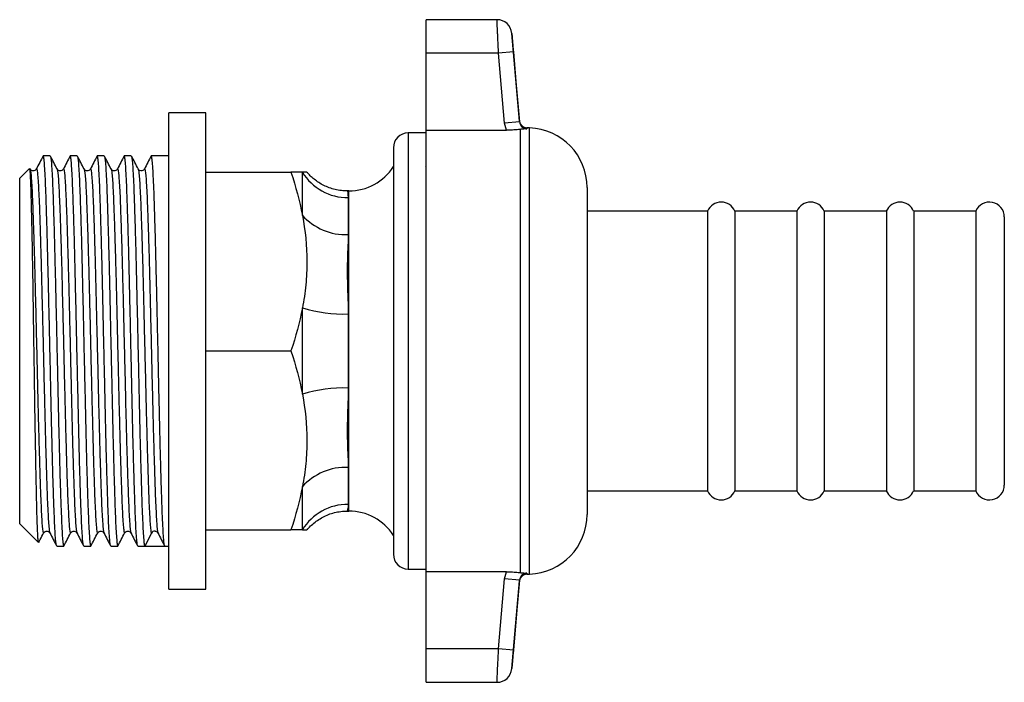
# Model space of a CAD drawing. Extents: x 137 to 270, y 66 to 252.
# Drawn here: x 137 to 270, y 66 to 155 of the extents above; entities that cross this region are included whole.
import ezdxf

# ---------------------------------------------------------------- set-up
doc = ezdxf.new("R2010")
doc.units = 0
doc.layers.get('0').update_dxf_attribs({"linetype": 'CONTINUOUS'})

msp = doc.modelspace()

# ---------------------------------------------------------------- linework, layer by layer
at = {"color": 7, "linetype": 'CONTINUOUS'}
for p, q in [((201.5, 155.19), (192, 155.19)), ((192, 150.69), (192, 155.19)), ((204.53, 141.57), (203.5, 153.33)), ((201.71, 150.69), (192, 150.69)), ((192, 140.35), (192, 150.69)), ((203.71, 150.86), (201.71, 150.69)), ((202.53, 141.3), (201.71, 150.69)), ((162.43, 142.69), (157.43, 142.69)), ((157.43, 78.69), (157.43, 142.69)), ((162.43, 78.69), (162.43, 142.69)), ((204.53, 141.47), (202.53, 141.3)), ((192, 140.35), (202.77, 140.35)), ((192, 81.03), (192, 140.35)), ((202.77, 140.35), (202.53, 141.3)), ((204.6, 140.46), (204.6, 80.92)), ((205.87, 140.65), (205.49, 140.66)), ((192, 139.99), (189.6, 139.99)), ((187.6, 137.99), (187.6, 83.39)), ((141.53, 136.89), (140.59, 136.89)), ((145.16, 136.89), (144.22, 136.89)), ((148.78, 136.89), (147.85, 136.89)), ((152.41, 136.89), (151.47, 136.89)), ((157.43, 136.89), (155.1, 136.89)), ((138.74, 135.2), (137.43, 133.89)), ((139.66, 135.09), (139.66, 135.09)), ((143.29, 135.09), (143.29, 135.09)), ((146.92, 135.09), (146.92, 135.09)), ((150.55, 135.09), (150.55, 135.09)), ((154.17, 135.09), (154.18, 135.09)), ((192, 135.37), (191.94, 135.49)), ((137.43, 87.49), (137.43, 133.89)), ((162.43, 134.69), (173.84, 134.69)), ((175.38, 128.91), (175.38, 134.69)), ((181.63, 132.19), (181.4, 132.19)), ((213.6, 132.65), (213.6, 88.73)), ((181.53, 131.29), (181.53, 126.32)), ((229.77, 129.49), (213.6, 129.49)), ((229.77, 129.49), (229.77, 91.89)), ((241.77, 129.49), (233.44, 129.49)), ((233.44, 129.49), (233.44, 91.89)), ((241.77, 129.49), (241.77, 91.89)), ((253.77, 129.49), (245.44, 129.49)), ((245.44, 129.49), (245.44, 91.89)), ((253.77, 129.49), (253.77, 91.89)), ((265.77, 129.49), (257.44, 129.49)), ((257.44, 129.49), (257.44, 91.89)), ((265.77, 129.49), (265.77, 91.89)), ((269.6, 128.69), (269.6, 92.69)), ((175.38, 104.91), (175.38, 116.47)), ((181.53, 115.66), (181.53, 105.72)), ((162.43, 110.69), (173.84, 110.69)), ((181.53, 95.06), (181.53, 90.09)), ((175.38, 86.69), (175.38, 92.47)), ((213.6, 91.89), (229.77, 91.89)), ((233.44, 91.89), (241.77, 91.89)), ((245.44, 91.89), (253.77, 91.89)), ((257.44, 91.89), (265.77, 91.89)), ((181.4, 89.19), (181.63, 89.19)), ((137.43, 87.49), (139.95, 84.97)), ((140.64, 86.29), (140.64, 86.29)), ((141.48, 86.29), (141.48, 86.29)), ((144.27, 86.29), (144.27, 86.29)), ((145.1, 86.29), (145.11, 86.29)), ((147.89, 86.29), (147.9, 86.29)), ((148.73, 86.29), (148.73, 86.29)), ((151.52, 86.29), (151.52, 86.29)), ((152.36, 86.29), (152.36, 86.29)), ((155.13, 86.22), (154.23, 84.49)), ((155.99, 86.29), (155.99, 86.29)), ((162.43, 86.69), (173.84, 86.69)), ((142.4, 84.49), (143.34, 84.49)), ((146.03, 84.49), (146.97, 84.49)), ((149.66, 84.49), (150.6, 84.49)), ((153.29, 84.49), (154.23, 84.49)), ((155.57, 84.49), (156.92, 84.49)), ((156.92, 84.49), (157.43, 84.49)), ((189.6, 81.39), (192, 81.39)), ((202.77, 81.03), (192, 81.03)), ((192, 70.69), (192, 81.03)), ((202.53, 80.08), (202.77, 81.03)), ((205.49, 80.72), (205.87, 80.73)), ((201.71, 70.69), (202.53, 80.08)), ((204.53, 79.91), (202.53, 80.08)), ((203.5, 68.05), (204.53, 79.81)), ((157.43, 78.69), (162.43, 78.69)), ((201.71, 70.69), (192, 70.69)), ((192, 66.19), (192, 70.69)), ((203.71, 70.52), (201.71, 70.69)), ((192, 66.19), (201.5, 66.19))]:
    msp.add_line(p, q, dxfattribs=at)
at = {"color": 8, "linetype": 'CONTINUOUS'}
for p, q in [((204.53, 141.47), (204.53, 141.57)), ((205.49, 140.66), (205.49, 140.54)), ((205.87, 80.73), (205.87, 140.65)), ((189.6, 139.99), (189.6, 81.39)), ((181.63, 89.19), (181.63, 132.19)), ((205.49, 80.84), (205.49, 80.72)), ((204.53, 79.81), (204.53, 79.91))]:
    msp.add_line(p, q, dxfattribs=at)
at = {"color": 7, "linetype": 'CONTINUOUS', "flags": 128}
for points in [[(203.71, 150.86), (204.05, 146.88), (204.53, 141.47)], [(204.53, 79.91), (204.18, 75.92), (203.71, 70.52)]]:
    msp.add_lwpolyline(points, dxfattribs=at)
at = {"color": 7, "linetype": 'CONTINUOUS'}
for centre, radius, start, end in [((201.5, 153.19), 2, 4.7072, 89.9469), ((205.52, 141.66), 1, 185, 268.0908), ((205.6, 132.65), 8, 0, 88.0908), ((189.6, 137.99), 2, 90, 180), ((181.63, 139.29), 7.1, 270, 327.2907), ((181.47, 138.45), 7.16, 211.6617, 270.44), ((231.6, 128.69), 2, 23.5782, 156.4218), ((243.6, 128.69), 2, 23.5782, 156.4218), ((255.6, 128.69), 2, 23.5782, 156.4218), ((267.6, 128.69), 2, 0, 156.4218), ((181.21, 134.19), 7.87, 222.1535, 272.2993), ((180.9, 134.37), 18.72, 252.87, 271.9409), ((180.9, 87.01), 18.72, 88.0591, 107.13), ((181.21, 87.19), 7.87, 87.7007, 137.8465), ((267.6, 92.69), 2, 203.5782, 0), ((231.6, 92.69), 2, 203.5782, 336.4218), ((243.6, 92.69), 2, 203.5782, 336.4218), ((255.6, 92.69), 2, 203.5782, 336.4218), ((181.47, 82.93), 7.16, 89.56, 148.3383), ((181.63, 82.09), 7.1, 32.7093, 90), ((205.6, 88.73), 8, 271.9092, 0), ((155.57, 85.99), 0.5, 86.5838, 152.5117), ((189.6, 83.39), 2, 180, 270), ((205.52, 79.72), 1, 91.9092, 175), ((201.5, 68.19), 2, 270.0249, 355.2928)]:
    msp.add_arc(centre, radius, start, end, dxfattribs=at)
msp.add_ellipse((155.57, 110.69), major_axis=(1098.07, 0), ratio=0.02386, start_param=4.711165, end_param=4.713613, dxfattribs=at)
at = {"color": 8, "linetype": 'CONTINUOUS'}
for points, knots in [([(201.71, 150.69), (201.7, 150.94), (201.68, 151.45), (201.64, 152.18), (201.61, 152.88), (201.58, 153.52), (201.55, 154.07), (201.53, 154.53), (201.52, 154.88), (201.51, 155.1), (201.5, 155.2), (201.5, 155.18), (201.5, 155.18)], [0, 0, 0, 0, 0.106147, 0.215383, 0.321598, 0.430912, 0.537017, 0.646218, 0.752039, 0.860937, 0.966484, 1, 1, 1, 1]), ([(138.82, 135.09), (138.84, 135.06), (138.88, 134.99), (138.95, 134.38), (139.03, 133.36), (139.11, 131.93), (139.18, 130.15), (139.25, 128.04), (139.33, 125.62), (139.41, 122.94), (139.48, 120.06), (139.56, 117.04), (139.63, 113.9), (139.71, 110.68), (139.79, 107.46), (139.86, 104.32), (139.93, 101.3), (140.01, 98.42), (140.09, 95.74), (140.16, 93.32), (140.24, 91.21), (140.31, 89.44), (140.39, 88.02), (140.46, 86.98), (140.54, 86.38), (140.6, 86.15), (140.63, 86.26), (140.64, 86.29)], [0, 0, 0, 0, 0.028276, 0.070126, 0.112122, 0.153899, 0.195141, 0.236617, 0.278525, 0.320506, 0.362197, 0.403385, 0.444975, 0.486927, 0.528879, 0.57047, 0.611657, 0.653348, 0.695329, 0.737238, 0.778714, 0.819955, 0.861733, 0.903728, 0.945579, 0.986927, 1, 1, 1, 1]), ([(139.66, 135.09), (139.67, 135.12), (139.7, 135.23), (139.76, 135), (139.84, 134.4), (139.92, 133.36), (139.99, 131.94), (140.07, 130.17), (140.14, 128.06), (140.22, 125.64), (140.29, 122.96), (140.37, 120.08), (140.44, 117.06), (140.52, 113.92), (140.6, 110.7), (140.67, 107.48), (140.75, 104.34), (140.82, 101.32), (140.9, 98.44), (140.97, 95.76), (141.05, 93.34), (141.12, 91.23), (141.2, 89.45), (141.27, 88.02), (141.35, 87), (141.42, 86.4), (141.46, 86.32), (141.48, 86.29)], [0, 0, 0, 0, 0.012921, 0.054326, 0.096234, 0.138286, 0.180121, 0.221419, 0.262952, 0.304917, 0.346955, 0.388703, 0.429947, 0.471594, 0.513603, 0.555612, 0.59726, 0.638503, 0.680252, 0.72229, 0.764255, 0.805788, 0.847086, 0.88892, 0.930973, 0.972881, 1, 1, 1, 1]), ([(142.45, 135.09), (142.47, 135.06), (142.51, 134.98), (142.58, 134.38), (142.66, 133.36), (142.73, 131.93), (142.81, 130.15), (142.88, 128.04), (142.96, 125.62), (143.04, 122.94), (143.11, 120.06), (143.18, 117.04), (143.26, 113.9), (143.34, 110.68), (143.41, 107.46), (143.49, 104.32), (143.56, 101.3), (143.64, 98.42), (143.71, 95.74), (143.79, 93.32), (143.87, 91.21), (143.94, 89.44), (144.02, 88.02), (144.09, 86.98), (144.17, 86.38), (144.23, 86.15), (144.26, 86.26), (144.27, 86.29)], [0, 0, 0, 0, 0.027481, 0.069365, 0.111395, 0.153207, 0.194482, 0.235992, 0.277935, 0.31995, 0.361676, 0.402897, 0.444521, 0.486507, 0.528494, 0.570118, 0.611339, 0.653065, 0.69508, 0.737023, 0.778533, 0.819808, 0.86162, 0.90365, 0.945534, 0.986917, 1, 1, 1, 1]), ([(143.29, 135.09), (143.3, 135.12), (143.33, 135.23), (143.39, 135), (143.47, 134.4), (143.54, 133.36), (143.62, 131.94), (143.69, 130.17), (143.77, 128.06), (143.84, 125.64), (143.92, 122.96), (144, 120.08), (144.07, 117.06), (144.15, 113.92), (144.22, 110.7), (144.3, 107.48), (144.38, 104.34), (144.45, 101.32), (144.52, 98.44), (144.6, 95.76), (144.68, 93.34), (144.75, 91.23), (144.83, 89.45), (144.9, 88.02), (144.98, 87), (145.05, 86.4), (145.09, 86.32), (145.1, 86.29)], [0, 0, 0, 0, 0.012921, 0.054326, 0.096234, 0.138286, 0.180121, 0.221419, 0.262952, 0.304917, 0.346955, 0.388703, 0.429947, 0.471594, 0.513603, 0.555612, 0.59726, 0.638503, 0.680252, 0.72229, 0.764255, 0.805788, 0.847086, 0.88892, 0.930973, 0.972881, 1, 1, 1, 1]), ([(146.08, 135.09), (146.1, 135.06), (146.14, 134.98), (146.21, 134.38), (146.29, 133.36), (146.36, 131.93), (146.43, 130.15), (146.51, 128.04), (146.59, 125.62), (146.66, 122.94), (146.74, 120.06), (146.81, 117.04), (146.89, 113.9), (146.96, 110.68), (147.04, 107.46), (147.12, 104.32), (147.19, 101.3), (147.27, 98.42), (147.34, 95.74), (147.42, 93.32), (147.49, 91.21), (147.57, 89.44), (147.64, 88.02), (147.72, 86.98), (147.8, 86.38), (147.85, 86.15), (147.89, 86.26), (147.89, 86.29)], [0, 0, 0, 0, 0.027481, 0.069365, 0.111395, 0.153207, 0.194482, 0.235992, 0.277935, 0.31995, 0.361676, 0.402897, 0.444521, 0.486507, 0.528494, 0.570118, 0.611339, 0.653065, 0.69508, 0.737023, 0.778533, 0.819808, 0.86162, 0.90365, 0.945534, 0.986917, 1, 1, 1, 1]), ([(146.92, 135.09), (146.93, 135.12), (146.96, 135.23), (147.02, 135), (147.09, 134.4), (147.17, 133.36), (147.25, 131.94), (147.32, 130.17), (147.4, 128.06), (147.47, 125.64), (147.55, 122.96), (147.63, 120.08), (147.7, 117.06), (147.77, 113.92), (147.85, 110.7), (147.93, 107.48), (148, 104.34), (148.08, 101.32), (148.15, 98.44), (148.23, 95.76), (148.31, 93.34), (148.38, 91.23), (148.45, 89.45), (148.53, 88.02), (148.61, 87), (148.68, 86.4), (148.72, 86.32), (148.73, 86.29)], [0, 0, 0, 0, 0.012921, 0.054326, 0.096234, 0.138286, 0.180121, 0.221419, 0.262952, 0.304917, 0.346955, 0.388703, 0.429947, 0.471594, 0.513603, 0.555612, 0.59726, 0.638503, 0.680252, 0.72229, 0.764255, 0.805788, 0.847086, 0.88892, 0.930973, 0.972881, 1, 1, 1, 1]), ([(149.71, 135.09), (149.73, 135.06), (149.77, 134.98), (149.84, 134.38), (149.91, 133.36), (149.99, 131.93), (150.06, 130.15), (150.14, 128.04), (150.21, 125.62), (150.29, 122.94), (150.37, 120.06), (150.44, 117.04), (150.52, 113.9), (150.59, 110.68), (150.67, 107.46), (150.74, 104.32), (150.82, 101.3), (150.89, 98.42), (150.97, 95.74), (151.05, 93.32), (151.12, 91.21), (151.2, 89.44), (151.27, 88.02), (151.35, 86.98), (151.43, 86.38), (151.48, 86.15), (151.51, 86.26), (151.52, 86.29)], [0, 0, 0, 0, 0.027481, 0.069365, 0.111395, 0.153207, 0.194482, 0.235992, 0.277935, 0.31995, 0.361676, 0.402897, 0.444521, 0.486507, 0.528494, 0.570118, 0.611339, 0.653065, 0.69508, 0.737023, 0.778533, 0.819808, 0.86162, 0.90365, 0.945534, 0.986917, 1, 1, 1, 1]), ([(150.55, 135.09), (150.56, 135.12), (150.59, 135.23), (150.65, 135), (150.72, 134.4), (150.8, 133.36), (150.88, 131.94), (150.95, 130.17), (151.02, 128.06), (151.1, 125.64), (151.18, 122.96), (151.25, 120.08), (151.33, 117.06), (151.4, 113.92), (151.48, 110.7), (151.56, 107.48), (151.63, 104.34), (151.7, 101.32), (151.78, 98.44), (151.86, 95.76), (151.93, 93.34), (152.01, 91.23), (152.08, 89.45), (152.16, 88.02), (152.24, 87), (152.3, 86.4), (152.34, 86.32), (152.36, 86.29)], [0, 0, 0, 0, 0.012921, 0.054326, 0.096234, 0.138286, 0.180121, 0.221419, 0.262952, 0.304917, 0.346955, 0.388703, 0.429947, 0.471594, 0.513603, 0.555612, 0.59726, 0.638503, 0.680252, 0.72229, 0.764255, 0.805788, 0.847086, 0.88892, 0.930973, 0.972881, 1, 1, 1, 1]), ([(153.34, 135.09), (153.35, 135.06), (153.4, 134.98), (153.46, 134.38), (153.54, 133.36), (153.62, 131.93), (153.69, 130.15), (153.77, 128.04), (153.84, 125.62), (153.92, 122.94), (154, 120.06), (154.07, 117.04), (154.14, 113.9), (154.22, 110.68), (154.3, 107.46), (154.37, 104.32), (154.45, 101.3), (154.52, 98.42), (154.6, 95.74), (154.68, 93.32), (154.75, 91.21), (154.82, 89.44), (154.9, 88.02), (154.98, 86.99), (155.05, 86.34), (155.1, 86.26), (155.13, 86.22)], [0, 0, 0, 0, 0.027845, 0.070285, 0.112872, 0.155238, 0.19706, 0.239121, 0.281619, 0.324192, 0.36647, 0.408238, 0.450414, 0.492957, 0.5355, 0.577676, 0.619444, 0.661722, 0.704295, 0.746793, 0.788854, 0.830676, 0.873042, 0.915629, 0.958069, 1, 1, 1, 1]), ([(154.18, 135.09), (154.18, 135.12), (154.22, 135.23), (154.27, 135), (154.35, 134.4), (154.43, 133.36), (154.5, 131.94), (154.58, 130.17), (154.65, 128.06), (154.73, 125.64), (154.81, 122.96), (154.88, 120.08), (154.95, 117.06), (155.03, 113.92), (155.11, 110.7), (155.18, 107.48), (155.26, 104.34), (155.33, 101.32), (155.41, 98.44), (155.49, 95.76), (155.56, 93.34), (155.64, 91.23), (155.71, 89.45), (155.79, 88.02), (155.86, 87), (155.93, 86.4), (155.97, 86.32), (155.99, 86.29)], [0, 0, 0, 0, 0.012921, 0.054326, 0.096234, 0.138286, 0.180121, 0.221419, 0.262952, 0.304917, 0.346955, 0.388703, 0.429947, 0.471594, 0.513603, 0.555612, 0.59726, 0.638503, 0.680252, 0.72229, 0.764255, 0.805788, 0.847086, 0.88892, 0.930973, 0.972881, 1, 1, 1, 1]), ([(181.4, 132.18), (181.4, 132.18), (181.39, 132.21), (181.47, 132.01), (181.51, 131.53), (181.53, 131.29)], [0, 0, 0, 0, 0.051965, 0.5214711, 1, 1, 1, 1]), ([(181.53, 90.09), (181.52, 89.95), (181.51, 89.66), (181.45, 89.38), (181.4, 89.21), (181.4, 89.2), (181.4, 89.2)], [0, 0, 0, 0, 0.2591207, 0.5198232, 0.785044, 1, 1, 1, 1]), ([(201.5, 66.2), (201.5, 66.21), (201.5, 66.21), (201.52, 66.58), (201.56, 67.46), (201.61, 68.52), (201.66, 69.46), (201.69, 70.12), (201.71, 70.53), (201.71, 70.69)], [0, 0, 0, 0, 0.07526, 0.289006, 0.502764, 0.71688, 0.824604, 0.932328, 1, 1, 1, 1])]:
    msp.add_open_spline(points, degree=3, knots=knots, dxfattribs=at)
at = {"color": 7, "linetype": 'CONTINUOUS'}
for points, knots in [([(203.5, 153.33), (203.5, 153.33), (203.5, 153.34), (203.52, 153.02), (203.57, 152.46), (203.63, 151.71), (203.68, 151.15), (203.71, 150.86)], [0, 0, 0, 0, 0.139108, 0.353949, 0.569291, 0.784756, 1, 1, 1, 1]), ([(204.53, 141.47), (204.55, 141.36), (204.59, 141.13), (204.79, 140.84), (205.06, 140.63), (205.31, 140.55), (205.46, 140.54), (205.49, 140.54)], [0, 0, 0, 0, 0.236159, 0.471239, 0.703799, 0.933459, 1, 1, 1, 1]), ([(204.6, 140.46), (204.34, 140.43), (203.85, 140.38), (203.17, 140.35), (202.83, 140.35), (202.77, 140.35)], [0, 0, 0, 0, 0.50128, 0.914053, 1, 1, 1, 1]), ([(205.49, 140.54), (205.49, 140.54), (205.42, 140.53), (205.28, 140.52), (205.01, 140.49), (204.76, 140.47), (204.6, 140.46)], [0, 0, 0, 0, 0.009447, 0.259481, 0.509018, 1, 1, 1, 1]), ([(140.57, 136.87), (140.42, 136.58), (140.11, 136), (139.81, 135.42), (139.66, 135.13)], [0, 0, 0, 0, 0.50002, 1, 1, 1, 1]), ([(142.38, 84.56), (142.36, 84.6), (142.32, 84.68), (142.25, 85.33), (142.18, 86.43), (142.1, 87.96), (142.03, 89.86), (141.95, 92.12), (141.87, 94.72), (141.8, 97.59), (141.72, 100.67), (141.65, 103.91), (141.57, 107.28), (141.5, 110.72), (141.42, 114.17), (141.34, 117.53), (141.27, 120.77), (141.19, 123.84), (141.12, 126.71), (141.04, 129.3), (140.97, 131.56), (140.89, 133.45), (140.82, 134.98), (140.74, 136.08), (140.66, 136.76), (140.61, 136.85), (140.59, 136.89)], [0, 0, 0, 0, 0.0286136, 0.0710369, 0.1136076, 0.1559575, 0.1977635, 0.2398081, 0.2822902, 0.3248461, 0.3671084, 0.4088597, 0.4510201, 0.4935465, 0.5360729, 0.5782332, 0.6199846, 0.6622468, 0.7048028, 0.7472849, 0.7893295, 0.8311355, 0.8734854, 0.9160561, 0.9584794, 1, 1, 1, 1]), ([(142.45, 135.14), (142.3, 135.42), (142, 136), (141.7, 136.58), (141.55, 136.87)], [0, 0, 0, 0, 0.49999, 1, 1, 1, 1]), ([(141.55, 136.82), (141.57, 136.78), (141.61, 136.7), (141.68, 136.05), (141.76, 134.95), (141.83, 133.42), (141.91, 131.52), (141.98, 129.26), (142.06, 126.66), (142.13, 123.79), (142.21, 120.71), (142.28, 117.47), (142.36, 114.1), (142.44, 110.66), (142.51, 107.21), (142.59, 103.85), (142.66, 100.61), (142.74, 97.54), (142.81, 94.67), (142.89, 92.08), (142.97, 89.82), (143.04, 87.93), (143.11, 86.4), (143.19, 85.3), (143.27, 84.62), (143.32, 84.53), (143.34, 84.49)], [0, 0, 0, 0, 0.028633, 0.071055, 0.113625, 0.155974, 0.19778, 0.239823, 0.282305, 0.32486, 0.367121, 0.408872, 0.451031, 0.493557, 0.536082, 0.578242, 0.619992, 0.662254, 0.704809, 0.74729, 0.789334, 0.831139, 0.873488, 0.916058, 0.95848, 1, 1, 1, 1]), ([(144.19, 136.87), (144.04, 136.58), (143.74, 136), (143.44, 135.42), (143.29, 135.13)], [0, 0, 0, 0, 0.50002, 1, 1, 1, 1]), ([(146.01, 84.56), (145.99, 84.6), (145.95, 84.68), (145.88, 85.33), (145.8, 86.43), (145.73, 87.96), (145.65, 89.86), (145.58, 92.12), (145.5, 94.72), (145.42, 97.59), (145.35, 100.67), (145.28, 103.91), (145.2, 107.28), (145.12, 110.72), (145.05, 114.17), (144.97, 117.53), (144.9, 120.77), (144.82, 123.84), (144.75, 126.71), (144.67, 129.3), (144.59, 131.56), (144.52, 133.45), (144.44, 134.98), (144.37, 136.08), (144.29, 136.76), (144.24, 136.85), (144.22, 136.89)], [0, 0, 0, 0, 0.028614, 0.071037, 0.113608, 0.155958, 0.197763, 0.239808, 0.28229, 0.324846, 0.367108, 0.40886, 0.45102, 0.493546, 0.536073, 0.578233, 0.619985, 0.662247, 0.704803, 0.747285, 0.789329, 0.831135, 0.873485, 0.916056, 0.958479, 1, 1, 1, 1]), ([(146.08, 135.14), (145.93, 135.42), (145.63, 136), (145.33, 136.58), (145.18, 136.87)], [0, 0, 0, 0, 0.49999, 1, 1, 1, 1]), ([(145.18, 136.82), (145.2, 136.78), (145.24, 136.7), (145.31, 136.05), (145.38, 134.95), (145.46, 133.42), (145.53, 131.52), (145.61, 129.26), (145.69, 126.66), (145.76, 123.79), (145.84, 120.71), (145.91, 117.47), (145.99, 114.1), (146.06, 110.66), (146.14, 107.21), (146.22, 103.85), (146.29, 100.61), (146.36, 97.54), (146.44, 94.67), (146.52, 92.08), (146.59, 89.82), (146.67, 87.93), (146.74, 86.4), (146.82, 85.3), (146.9, 84.62), (146.95, 84.53), (146.97, 84.49)], [0, 0, 0, 0, 0.028633, 0.071055, 0.113625, 0.155974, 0.19778, 0.239823, 0.282305, 0.32486, 0.367121, 0.408872, 0.451031, 0.493557, 0.536082, 0.578242, 0.619992, 0.662254, 0.704809, 0.74729, 0.789334, 0.831139, 0.873488, 0.916058, 0.95848, 1, 1, 1, 1]), ([(147.82, 136.87), (147.67, 136.58), (147.37, 136), (147.07, 135.42), (146.92, 135.13)], [0, 0, 0, 0, 0.50002, 1, 1, 1, 1]), ([(149.64, 84.56), (149.62, 84.6), (149.58, 84.68), (149.51, 85.33), (149.43, 86.43), (149.35, 87.96), (149.28, 89.86), (149.21, 92.12), (149.13, 94.72), (149.05, 97.59), (148.98, 100.67), (148.9, 103.91), (148.83, 107.28), (148.75, 110.72), (148.67, 114.17), (148.6, 117.53), (148.53, 120.77), (148.45, 123.84), (148.37, 126.71), (148.3, 129.3), (148.22, 131.56), (148.15, 133.45), (148.07, 134.98), (148, 136.08), (147.92, 136.76), (147.87, 136.85), (147.85, 136.89)], [0, 0, 0, 0, 0.028614, 0.071037, 0.113608, 0.155958, 0.197763, 0.239808, 0.28229, 0.324846, 0.367108, 0.40886, 0.45102, 0.493546, 0.536073, 0.578233, 0.619985, 0.662247, 0.704803, 0.747285, 0.789329, 0.831135, 0.873485, 0.916056, 0.958479, 1, 1, 1, 1]), ([(149.71, 135.14), (149.56, 135.42), (149.26, 136), (148.96, 136.58), (148.81, 136.87)], [0, 0, 0, 0, 0.49999, 1, 1, 1, 1]), ([(148.81, 136.82), (148.82, 136.78), (148.87, 136.7), (148.94, 136.05), (149.01, 134.95), (149.09, 133.42), (149.16, 131.52), (149.24, 129.26), (149.31, 126.66), (149.39, 123.79), (149.47, 120.71), (149.54, 117.47), (149.61, 114.1), (149.69, 110.66), (149.77, 107.21), (149.84, 103.85), (149.92, 100.61), (149.99, 97.54), (150.07, 94.67), (150.15, 92.08), (150.22, 89.82), (150.29, 87.93), (150.37, 86.4), (150.45, 85.3), (150.52, 84.62), (150.57, 84.53), (150.6, 84.49)], [0, 0, 0, 0, 0.028633, 0.071055, 0.113625, 0.155974, 0.19778, 0.239823, 0.282305, 0.32486, 0.367121, 0.408872, 0.451031, 0.493557, 0.536082, 0.578242, 0.619992, 0.662254, 0.704809, 0.74729, 0.789334, 0.831139, 0.873488, 0.916058, 0.95848, 1, 1, 1, 1]), ([(151.45, 136.87), (151.3, 136.58), (151, 136), (150.7, 135.42), (150.55, 135.13)], [0, 0, 0, 0, 0.50002, 1, 1, 1, 1]), ([(153.26, 84.56), (153.25, 84.6), (153.21, 84.68), (153.14, 85.33), (153.06, 86.43), (152.98, 87.96), (152.91, 89.86), (152.84, 92.12), (152.76, 94.72), (152.68, 97.59), (152.6, 100.67), (152.53, 103.91), (152.46, 107.28), (152.38, 110.72), (152.3, 114.17), (152.23, 117.53), (152.15, 120.77), (152.08, 123.84), (152, 126.71), (151.92, 129.3), (151.85, 131.56), (151.78, 133.45), (151.7, 134.98), (151.62, 136.08), (151.55, 136.76), (151.5, 136.85), (151.47, 136.89)], [0, 0, 0, 0, 0.028614, 0.071037, 0.113608, 0.155958, 0.197763, 0.239808, 0.28229, 0.324846, 0.367108, 0.40886, 0.45102, 0.493546, 0.536073, 0.578233, 0.619985, 0.662247, 0.704803, 0.747285, 0.789329, 0.831135, 0.873485, 0.916056, 0.958479, 1, 1, 1, 1]), ([(153.34, 135.14), (153.19, 135.42), (152.89, 136), (152.59, 136.58), (152.44, 136.87)], [0, 0, 0, 0, 0.49999, 1, 1, 1, 1]), ([(152.44, 136.82), (152.45, 136.78), (152.49, 136.7), (152.56, 136.05), (152.64, 134.95), (152.72, 133.42), (152.79, 131.52), (152.86, 129.26), (152.94, 126.66), (153.02, 123.79), (153.09, 120.71), (153.17, 117.47), (153.24, 114.1), (153.32, 110.66), (153.4, 107.21), (153.47, 103.85), (153.54, 100.61), (153.62, 97.54), (153.7, 94.67), (153.77, 92.08), (153.85, 89.82), (153.92, 87.93), (154, 86.4), (154.08, 85.3), (154.15, 84.61), (154.2, 84.53), (154.23, 84.49)], [0, 0, 0, 0, 0.0286218, 0.0710275, 0.1135806, 0.1559129, 0.1977016, 0.2397287, 0.2821933, 0.3247316, 0.3669763, 0.4087104, 0.4508533, 0.493362, 0.5358708, 0.5780137, 0.6197478, 0.6619925, 0.7045308, 0.7469953, 0.7890225, 0.8308111, 0.8731435, 0.9156966, 0.9581023, 1, 1, 1, 1]), ([(155.08, 136.87), (154.93, 136.58), (154.63, 136), (154.33, 135.42), (154.17, 135.13)], [0, 0, 0, 0, 0.50002, 1, 1, 1, 1]), ([(156.89, 84.56), (156.87, 84.6), (156.83, 84.68), (156.76, 85.33), (156.69, 86.43), (156.61, 87.96), (156.54, 89.86), (156.46, 92.12), (156.39, 94.72), (156.31, 97.59), (156.23, 100.67), (156.16, 103.91), (156.08, 107.28), (156.01, 110.72), (155.93, 114.17), (155.86, 117.53), (155.78, 120.77), (155.71, 123.84), (155.63, 126.71), (155.55, 129.3), (155.48, 131.56), (155.41, 133.45), (155.33, 134.98), (155.25, 136.08), (155.17, 136.76), (155.13, 136.85), (155.1, 136.89)], [0, 0, 0, 0, 0.028614, 0.071037, 0.113608, 0.155958, 0.197763, 0.239808, 0.28229, 0.324846, 0.367108, 0.40886, 0.45102, 0.493546, 0.536073, 0.578233, 0.619985, 0.662247, 0.704803, 0.747285, 0.789329, 0.831135, 0.873485, 0.916056, 0.958479, 1, 1, 1, 1]), ([(138.74, 135.01), (138.75, 135.03), (138.77, 135.15), (138.79, 135.2), (138.82, 135.12), (138.82, 135.09)], [0, 0, 0, 0, 0.109226, 0.71742, 1, 1, 1, 1]), ([(139.96, 84.97), (139.96, 84.97), (139.95, 84.95), (139.92, 85.09), (139.89, 85.4), (139.86, 85.92), (139.83, 86.61), (139.79, 87.47), (139.76, 88.48), (139.73, 89.66), (139.7, 90.99), (139.67, 92.45), (139.63, 94.04), (139.6, 95.76), (139.57, 97.58), (139.54, 99.47), (139.5, 101.43), (139.47, 103.47), (139.44, 105.57), (139.41, 107.67), (139.38, 109.79), (139.34, 111.94), (139.31, 114.07), (139.28, 116.15), (139.25, 118.17), (139.22, 120.17), (139.18, 122.09), (139.15, 123.91), (139.12, 125.62), (139.09, 127.25), (139.05, 128.74), (139.02, 130.09), (138.99, 131.3), (138.96, 132.37), (138.93, 133.28), (138.89, 134.02), (138.86, 134.58), (138.83, 134.98), (138.8, 135.22), (138.78, 135.19), (138.77, 135.18)], [0, 0, 0, 0, 0.003563, 0.030674, 0.057977, 0.085886, 0.114003, 0.140872, 0.167928, 0.195573, 0.223421, 0.250246, 0.277261, 0.304872, 0.33269, 0.359309, 0.386112, 0.413501, 0.441093, 0.467631, 0.494356, 0.52167, 0.549188, 0.575556, 0.602108, 0.629241, 0.656577, 0.682828, 0.709264, 0.73628, 0.763497, 0.789615, 0.815915, 0.842794, 0.869874, 0.895838, 0.921983, 0.948702, 0.975618, 1, 1, 1, 1]), ([(139.66, 135.14), (139.63, 135.09), (139.57, 134.99), (139.32, 134.86), (138.99, 134.92), (138.88, 135.06), (138.83, 135.14)], [0, 0, 0, 0, 0.215116, 0.45631, 0.721043, 1, 1, 1, 1]), ([(143.29, 135.14), (143.26, 135.09), (143.19, 134.99), (142.95, 134.86), (142.62, 134.92), (142.51, 135.06), (142.45, 135.14)], [0, 0, 0, 0, 0.215116, 0.45631, 0.721043, 1, 1, 1, 1]), ([(146.92, 135.14), (146.89, 135.09), (146.82, 134.99), (146.58, 134.86), (146.24, 134.92), (146.14, 135.06), (146.08, 135.14)], [0, 0, 0, 0, 0.215116, 0.45631, 0.721043, 1, 1, 1, 1]), ([(150.55, 135.14), (150.52, 135.09), (150.45, 134.99), (150.2, 134.86), (149.87, 134.92), (149.76, 135.06), (149.71, 135.14)], [0, 0, 0, 0, 0.215116, 0.45631, 0.721043, 1, 1, 1, 1]), ([(154.18, 135.14), (154.14, 135.09), (154.08, 134.99), (153.83, 134.86), (153.5, 134.92), (153.39, 135.06), (153.34, 135.14)], [0, 0, 0, 0, 0.215116, 0.45631, 0.721043, 1, 1, 1, 1]), ([(175.98, 134.69), (175.98, 134.69), (175.99, 134.69), (175.85, 134.69), (175.55, 134.69), (175.38, 134.69)], [0, 0, 0, 0, 0.047222, 0.444079, 1, 1, 1, 1]), ([(181.4, 132.2), (181.21, 132.2), (180.73, 132.2), (179.98, 132.32), (179.18, 132.53), (178.43, 132.83), (177.74, 133.2), (177.12, 133.62), (176.57, 134.09), (176.2, 134.46), (176.03, 134.67), (176, 134.71)], [0, 0, 0, 0, 0.094033, 0.232396, 0.366776, 0.497247, 0.623771, 0.746189, 0.864193, 0.977227, 1, 1, 1, 1]), ([(175.38, 128.91), (175.77, 126.86), (175.99, 124.8), (175.99, 121.66), (175.93, 120.61), (175.73, 118.53), (175.58, 117.5), (175.38, 116.47)], [0, 0, 0, 0, 0.5, 0.5, 0.75, 0.75, 1, 1, 1, 1]), ([(181.53, 126.32), (181.53, 125.6), (181.49, 124.84), (181.42, 123.21), (181.4, 122.35), (181.4, 120.54), (181.42, 119.6), (181.49, 117.67), (181.53, 116.68), (181.53, 115.66)], [0, 0, 0, 0, 0.25, 0.25, 0.5, 0.5, 0.75, 0.75, 1, 1, 1, 1]), ([(175.38, 104.91), (175.77, 102.86), (175.99, 100.8), (175.99, 97.66), (175.93, 96.61), (175.73, 94.53), (175.58, 93.5), (175.38, 92.47)], [0, 0, 0, 0, 0.5, 0.5, 0.75, 0.75, 1, 1, 1, 1]), ([(181.53, 105.72), (181.53, 104.7), (181.49, 103.71), (181.42, 101.79), (181.4, 100.85), (181.4, 99.04), (181.42, 98.17), (181.49, 96.54), (181.53, 95.78), (181.53, 95.06)], [0, 0, 0, 0, 0.25, 0.25, 0.5, 0.5, 0.75, 0.75, 1, 1, 1, 1]), ([(176, 86.66), (176.07, 86.74), (176.3, 87.03), (176.76, 87.46), (177.4, 87.96), (178.11, 88.39), (178.88, 88.74), (179.69, 89), (180.54, 89.14), (181.11, 89.21), (181.4, 89.19), (181.4, 89.19)], [0, 0, 0, 0, 0.0526058, 0.1796449, 0.3111824, 0.4459007, 0.5827448, 0.7209927, 0.8601688, 0.9999542, 1, 1, 1, 1]), ([(139.98, 84.99), (140.05, 85.12), (140.27, 85.54), (140.49, 85.96), (140.64, 86.24)], [0, 0, 0, 0, 0.311668, 1, 1, 1, 1]), ([(140.64, 86.24), (140.69, 86.32), (140.8, 86.46), (141.13, 86.52), (141.38, 86.39), (141.45, 86.29), (141.48, 86.24)], [0, 0, 0, 0, 0.278957, 0.54369, 0.784884, 1, 1, 1, 1]), ([(141.48, 86.25), (141.63, 85.96), (141.93, 85.38), (142.23, 84.8), (142.38, 84.51)], [0, 0, 0, 0, 0.49998, 1, 1, 1, 1]), ([(143.37, 84.51), (143.52, 84.8), (143.82, 85.38), (144.12, 85.96), (144.27, 86.24)], [0, 0, 0, 0, 0.50002, 1, 1, 1, 1]), ([(144.27, 86.24), (144.32, 86.32), (144.43, 86.46), (144.76, 86.52), (145.01, 86.39), (145.07, 86.29), (145.11, 86.24)], [0, 0, 0, 0, 0.278957, 0.54369, 0.784884, 1, 1, 1, 1]), ([(145.1, 86.25), (145.26, 85.96), (145.56, 85.38), (145.86, 84.8), (146.01, 84.51)], [0, 0, 0, 0, 0.49998, 1, 1, 1, 1]), ([(146.99, 84.51), (147.14, 84.8), (147.44, 85.38), (147.75, 85.96), (147.9, 86.24)], [0, 0, 0, 0, 0.50002, 1, 1, 1, 1]), ([(147.9, 86.24), (147.95, 86.32), (148.06, 86.46), (148.39, 86.52), (148.64, 86.39), (148.7, 86.29), (148.73, 86.24)], [0, 0, 0, 0, 0.278957, 0.54369, 0.784884, 1, 1, 1, 1]), ([(148.73, 86.25), (148.88, 85.96), (149.18, 85.38), (149.49, 84.8), (149.64, 84.51)], [0, 0, 0, 0, 0.49998, 1, 1, 1, 1]), ([(150.62, 84.51), (150.77, 84.8), (151.07, 85.38), (151.37, 85.96), (151.52, 86.24)], [0, 0, 0, 0, 0.50002, 1, 1, 1, 1]), ([(151.52, 86.24), (151.58, 86.32), (151.69, 86.46), (152.02, 86.52), (152.26, 86.39), (152.33, 86.29), (152.36, 86.24)], [0, 0, 0, 0, 0.278957, 0.54369, 0.784884, 1, 1, 1, 1]), ([(152.36, 86.25), (152.51, 85.96), (152.81, 85.38), (153.11, 84.8), (153.26, 84.51)], [0, 0, 0, 0, 0.49998, 1, 1, 1, 1]), ([(155.6, 86.48), (155.61, 86.48), (155.72, 86.5), (155.89, 86.39), (155.96, 86.29), (155.99, 86.24)], [0, 0, 0, 0, 0.080746, 0.566641, 1, 1, 1, 1]), ([(155.99, 86.25), (156.14, 85.96), (156.44, 85.38), (156.74, 84.8), (156.89, 84.51)], [0, 0, 0, 0, 0.49998, 1, 1, 1, 1]), ([(175.38, 86.69), (175.56, 86.69), (175.85, 86.69), (176, 86.69), (175.97, 86.69), (175.96, 86.69)], [0, 0, 0, 0, 0.492581, 0.837464, 1, 1, 1, 1]), ([(202.77, 81.03), (203.05, 81.02), (203.61, 81.02), (204.22, 80.97), (204.51, 80.93), (204.6, 80.92)], [0, 0, 0, 0, 0.41283, 0.824342, 1, 1, 1, 1]), ([(205.49, 80.84), (205.46, 80.84), (205.31, 80.83), (205.06, 80.75), (204.79, 80.54), (204.59, 80.25), (204.55, 80.02), (204.53, 79.91)], [0, 0, 0, 0, 0.066541, 0.296201, 0.528761, 0.763841, 1, 1, 1, 1]), ([(204.6, 80.92), (204.76, 80.91), (205.01, 80.89), (205.28, 80.86), (205.42, 80.85), (205.49, 80.84), (205.49, 80.84)], [0, 0, 0, 0, 0.490982, 0.740519, 0.990553, 1, 1, 1, 1]), ([(203.71, 70.52), (203.7, 70.43), (203.67, 70.06), (203.61, 69.42), (203.55, 68.72), (203.51, 68.24), (203.49, 68.01), (203.5, 68.04), (203.5, 68.05)], [0, 0, 0, 0, 0.06768, 0.282435, 0.496698, 0.710701, 0.924761, 1, 1, 1, 1])]:
    msp.add_open_spline(points, degree=3, knots=knots, dxfattribs=at)
for points in [[(173.84, 134.69), (174.48, 132.78), (175.01, 130.85), (175.38, 128.91)], [(175.38, 134.69), (175.01, 134.69), (174.48, 134.69), (173.84, 134.69)], [(175.38, 116.47), (175.01, 114.53), (174.48, 112.6), (173.84, 110.69)], [(173.84, 110.69), (174.48, 108.78), (175.01, 106.85), (175.38, 104.91)], [(175.38, 92.47), (175.01, 90.53), (174.48, 88.6), (173.84, 86.69)], [(175.38, 86.69), (175.01, 86.69), (174.48, 86.69), (173.84, 86.69)]]:
    msp.add_open_spline(points, degree=3, dxfattribs=at)

doc.saveas('drawing.dxf')
